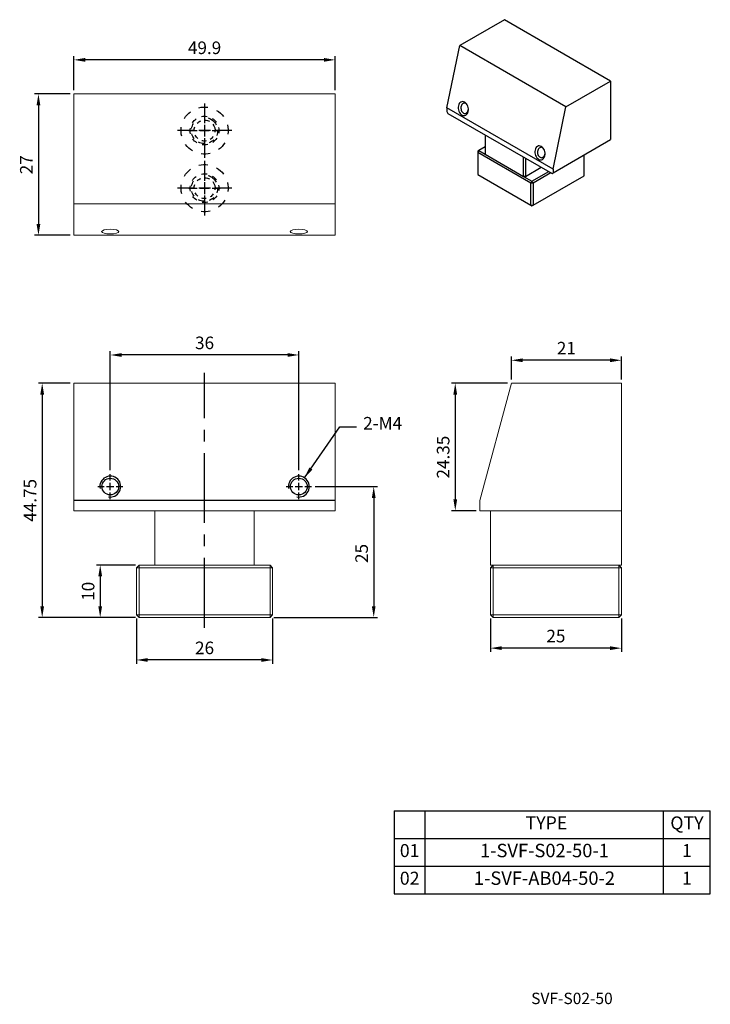
# Model space of a CAD drawing. Units: millimetres. Extents: x 7522 to 7654, y -6525 to -6337.
import ezdxf

# ---------------------------------------------------------------- set-up
doc = ezdxf.new("R2010")
doc.units = ezdxf.units.MM
doc.linetypes.add('CENTER2', pattern=[28.575, 19.05, -3.175, 3.175, -3.175])
doc.linetypes.add('CL-5', pattern=[7, 5, -0.5, 1, -0.5])
for name, color, linetype in [('01', 4, 'Continuous'), ('CL', 1, 'CENTER2'), ('CLL', 1, 'Continuous'), ('DASH-1', 8, 'Continuous'), ('DIM', 6, 'Continuous'), ('G', 3, 'Continuous'), ('OUT', 4, 'Continuous'), ('TXT', 3, 'Continuous'), ('W', 7, 'Continuous')]:
    doc.layers.add(name, color=color, linetype=linetype)
doc.styles.add('TEXT1', font='txt.shx', dxfattribs={"bigfont": 'chineset.shx'})
doc.styles.add('TXT-1', font='txt.shx', dxfattribs={"width": 0.9, "bigfont": 'chineset.shx'})
doc.styles.add('TXT-7', font='txt.shx', dxfattribs={"width": 0.8, "bigfont": 'chineset.shx'})
doc.dimstyles.new('HISO-25', dxfattribs={"dimscale": 2.5, "dimtxt": 2, "dimasz": 1.8, "dimexe": 0.6, "dimexo": 0.6, "dimgap": 0.66666, "dimtad": 0, "dimtoh": 1, "dimdec": 3, "dimdsep": 46, "dimtxsty": 'TXT-7', "dimcen": -2.5, "dimclrd": 256, "dimclre": 256, "dimclrt": 3, "dimadec": 0, "dimazin": 0, "dimtfac": 0.8, "dimtdec": 3, "dimtmove": 0, "dimatfit": 3, "dimfxl": 0, "dimlwd": -1, "dimarcsym": 0})
doc.dimstyles.new('ISO-25', dxfattribs={"dimscale": 2.5, "dimtxt": 2, "dimasz": 1.8, "dimexe": 0.6, "dimexo": 0.6, "dimgap": 0.66666, "dimtad": 1, "dimdec": 3, "dimdsep": 46, "dimtxsty": 'TXT-1', "dimcen": -2.5, "dimclrd": 256, "dimclre": 256, "dimclrt": 3, "dimadec": 0, "dimazin": 0, "dimtfac": 0.8, "dimtdec": 3, "dimtmove": 0, "dimatfit": 3, "dimfxl": 0, "dimlwd": -1, "dimarcsym": 0})

# ---------------------------------------------------------------- blocks, each defined once
blk = doc.blocks.new('*D3')
at = {"layer": 'Defpoints', "color": 0}
for p in [(3161.73, 237.59), (3161.73, 214.85), (3197.73, 214.85)]:
    blk.add_point(p, dxfattribs=at)
at = {"layer": 'DIM', "lineweight": -2}
for p, q in [((3161.73, 215.57), (3161.73, 238.31)), ((3197.73, 215.57), (3197.73, 238.31))]:
    blk.add_line(p, q, dxfattribs=at)
at = {"layer": 'DIM'}
blk.add_line((3195.57, 237.59), (3163.89, 237.59), dxfattribs=at)
for points in [[(3163.89, 237.95), (3163.89, 237.23), (3161.73, 237.59)], [(3195.57, 237.95), (3195.57, 237.23), (3197.73, 237.59)]]:
    blk.add_solid(points, dxfattribs=at)
at = {"layer": 'DIM', "color": 3, "insert": (3179.73, 239.59), "char_height": 2.4, "attachment_point": 5, "style": 'TXT-1'}
blk.add_mtext('36', dxfattribs=at)
blk = doc.blocks.new('*D4')
at = {"layer": 'Defpoints', "color": 0}
for p in [(3154.78, 232.2), (3148.72, 187.45), (3167.23, 187.45)]:
    blk.add_point(p, dxfattribs=at)
at = {"layer": 'DIM', "lineweight": -2}
for p, q in [((3154.06, 232.2), (3148, 232.2)), ((3166.51, 187.45), (3148, 187.45))]:
    blk.add_line(p, q, dxfattribs=at)
at = {"layer": 'DIM'}
blk.add_line((3148.72, 230.04), (3148.72, 189.61), dxfattribs=at)
for points in [[(3148.36, 230.04), (3149.08, 230.04), (3148.72, 232.2)], [(3148.36, 189.61), (3149.08, 189.61), (3148.72, 187.45)]]:
    blk.add_solid(points, dxfattribs=at)
at = {"layer": 'DIM', "color": 3, "insert": (3146.72, 209.82), "char_height": 2.4, "attachment_point": 5, "rotation": 90, "style": 'TXT-1'}
blk.add_mtext('44.75', dxfattribs=at)
blk = doc.blocks.new('螺絲-M10-虛孔')
at = {"layer": 'CLL', "linetype": 'CL-5', "ltscale": 3}
for p, q in [((0, 2.86), (0, 6)), ((-6, 0), (-2.86, 0)), ((-1.76, 0), (1.76, 0)), ((0, -1.76), (0, 1.76)), ((2.86, 0), (6, 0)), ((0, -6), (0, -2.86))]:
    blk.add_line(p, q, dxfattribs=at)
at = {"layer": 'DASH-1', "ltscale": 0.7}
for radius, start, end in [(5, 93.4701, 117.4701), (4, 81.4701, 105.4701), (5, 45.4701, 69.4701), (5, 177.4701, 180), (5, 141.4701, 165.4701), (4, 177.4701, 201.4701), (4, 129.4701, 153.4701), (4, 33.4701, 57.4701), (4, 321.4701, 9.4701), (5, 357.4701, 21.4701), (5, 189.4701, 213.4701), (4, 225.4701, 249.4701), (4, 273.4701, 297.4701), (5, 285.4701, 333.4701)]:
    blk.add_arc((0, 0), radius, start, end, dxfattribs=at)
blk = doc.blocks.new('魚眼孔-5.5-9-虛孔')
at = {"layer": 'CLL', "ltscale": 1.5}
for p, q in [((0, 1.89), (0, 5.19)), ((-1.89, 0), (-5.19, 0)), ((1.12, 0), (-1.12, 0)), ((0, -1.12), (0, 1.12)), ((5.19, 0), (1.89, 0)), ((0, -5.19), (0, -1.89))]:
    blk.add_line(p, q, dxfattribs=at)
at = {"layer": 'CLL'}
blk.add_circle((0, 0), 9.094947017729282e-13, dxfattribs=at)
blk.add_circle((0, 0), 9.094947017729282e-13, dxfattribs=at)
at = {"layer": 'DASH-1'}
for radius, start, end in [(4.5, 120.8747, 143.3747), (4.5, 75.8747, 98.3747), (2.75, 122.3495, 144.8495), (2.75, 77.3495, 99.8495), (2.75, 32.3495, 54.8495), (4.5, 30.8747, 53.3747), (4.5, 165.8747, 188.3747), (2.75, 167.3495, 189.8495), (2.75, 347.3495, 9.8495), (4.5, 345.8747, 8.3747), (2.75, 212.3495, 234.8495), (2.75, 302.3495, 324.8495), (4.5, 210.8747, 233.3747), (2.75, 257.3495, 279.8495), (4.5, 300.8747, 323.3747), (4.5, 255.8747, 278.3747)]:
    blk.add_arc((0, 0), radius, start, end, dxfattribs=at)
blk = doc.blocks.new('*D5')
at = {"layer": 'Defpoints', "color": 0}
for p in [(3238.32, 236.58), (3238.32, 232.2), (3259.32, 232.2)]:
    blk.add_point(p, dxfattribs=at)
at = {"layer": 'DIM', "lineweight": -2}
for p, q in [((3238.32, 232.92), (3238.32, 237.3)), ((3259.32, 232.92), (3259.32, 237.3))]:
    blk.add_line(p, q, dxfattribs=at)
at = {"layer": 'DIM'}
blk.add_line((3257.16, 236.58), (3240.48, 236.58), dxfattribs=at)
for points in [[(3240.48, 236.94), (3240.48, 236.22), (3238.32, 236.58)], [(3257.16, 236.94), (3257.16, 236.22), (3259.32, 236.58)]]:
    blk.add_solid(points, dxfattribs=at)
at = {"layer": 'DIM', "color": 3, "insert": (3248.82, 238.58), "char_height": 2.4, "attachment_point": 5, "style": 'TXT-1'}
blk.add_mtext('21', dxfattribs=at)
blk = doc.blocks.new('*D6')
at = {"layer": 'Defpoints', "color": 0}
for p in [(3234.32, 187.95), (3259.32, 187.95), (3234.32, 181.59)]:
    blk.add_point(p, dxfattribs=at)
at = {"layer": 'DIM', "lineweight": -2}
for p, q in [((3234.32, 187.23), (3234.32, 180.87)), ((3259.32, 187.23), (3259.32, 180.87))]:
    blk.add_line(p, q, dxfattribs=at)
at = {"layer": 'DIM'}
blk.add_line((3257.16, 181.59), (3236.48, 181.59), dxfattribs=at)
for points in [[(3236.48, 181.95), (3236.48, 181.23), (3234.32, 181.59)], [(3257.16, 181.95), (3257.16, 181.23), (3259.32, 181.59)]]:
    blk.add_solid(points, dxfattribs=at)
at = {"layer": 'DIM', "color": 3, "insert": (3246.82, 183.59), "char_height": 2.4, "attachment_point": 5, "style": 'TXT-1'}
blk.add_mtext('25', dxfattribs=at)
blk = doc.blocks.new('*D7')
at = {"layer": 'Defpoints', "color": 0}
for p in [(3200.13, 212.45), (3192.23, 187.45), (3212.03, 187.45)]:
    blk.add_point(p, dxfattribs=at)
at = {"layer": 'DIM', "lineweight": -2}
for p, q in [((3200.85, 212.45), (3212.75, 212.45)), ((3192.95, 187.45), (3212.75, 187.45))]:
    blk.add_line(p, q, dxfattribs=at)
at = {"layer": 'DIM'}
blk.add_line((3212.03, 210.29), (3212.03, 189.61), dxfattribs=at)
for points in [[(3211.67, 210.29), (3212.39, 210.29), (3212.03, 212.45)], [(3211.67, 189.61), (3212.39, 189.61), (3212.03, 187.45)]]:
    blk.add_solid(points, dxfattribs=at)
at = {"layer": 'DIM', "color": 3, "insert": (3210.03, 199.68), "char_height": 2.4, "attachment_point": 5, "rotation": 90, "style": 'TXT-1'}
blk.add_mtext('25', dxfattribs=at)
blk = doc.blocks.new('A$C029E5EAF')
at = {"layer": 'W'}
for p, q in [((-13.93, 12.33), (-21.35, 8.04)), ((3.71, 2.14), (-13.93, 12.33)), ((-23.48, -2.32), (-21.35, 8.04)), ((-3.71, -2.14), (-21.35, 8.04)), ((-3.71, -2.14), (3.71, 2.14)), ((3.71, 2.14), (3.71, -7.59)), ((-23.48, -2.32), (-23.48, -2.92)), ((-5.83, -12.51), (-23.48, -2.32)), ((-23.48, -2.92), (-23.3, -3.23)), ((-23.3, -3.23), (-6.01, -13.21)), ((-5.83, -12.51), (-3.71, -2.14)), ((-17.13, -6.79), (-17.13, -10.01)), ((-5.83, -13.1), (3.71, -7.59)), ((-18.19, -9.4), (-18.37, -9.5)), ((-18.19, -9.4), (-18.37, -9.71)), ((-18.37, -9.5), (-18.37, -9.71)), ((-9.53, -14.81), (-18.37, -9.71)), ((-18.37, -9.71), (-18.37, -13.38)), ((-17.13, -8.79), (-18.19, -9.4)), ((-18.19, -9.4), (-17.13, -10.01)), ((-17.13, -10.01), (-10.77, -13.69)), ((-10.77, -13.69), (-10.77, -10.46)), ((-10.41, -10.67), (-10.41, -13.69)), ((-0.69, -13.58), (-0.69, -10.13)), ((-10.41, -13.69), (-7.8, -12.18)), ((-9.35, -14.5), (-6.56, -12.89)), ((-5.83, -12.51), (-5.83, -13.1)), ((-18.37, -13.38), (-9.53, -18.48)), ((-10.77, -13.69), (-9.35, -14.5)), ((-10.41, -13.69), (-10.77, -13.69)), ((-10.59, -13.79), (-10.77, -13.69)), ((-10.59, -13.79), (-10.41, -13.69)), ((-9.35, -14.5), (-9.53, -14.81)), ((-9.17, -14.81), (-9.35, -14.5)), ((-6.2, -13.09), (-9.17, -14.81)), ((-9.17, -18.48), (-0.69, -13.58)), ((-6.01, -13.21), (-5.83, -13.1)), ((-9.53, -18.48), (-9.53, -14.81)), ((-9.17, -14.81), (-9.53, -14.81)), ((-9.17, -14.81), (-9.17, -18.48)), ((-9.53, -18.48), (-9.35, -18.59)), ((-9.53, -18.48), (-9.17, -18.48)), ((-9.35, -18.59), (-9.17, -18.48))]:
    blk.add_line(p, q, dxfattribs=at)
for points, knots in [([(-20.53, -1.38), (-20.43, -1.44), (-20.23, -1.62), (-20, -2.01), (-19.9, -2.47), (-19.92, -2.92), (-20.07, -3.3), (-20.32, -3.55), (-20.64, -3.63), (-20.98, -3.54), (-21.28, -3.26), (-21.5, -2.87), (-21.61, -2.41), (-21.59, -1.96), (-21.44, -1.58), (-21.19, -1.33), (-20.87, -1.25), (-20.64, -1.31), (-20.53, -1.38)], [0, 0, 0, 0, 0.061498, 0.123582, 0.186504, 0.25, 0.313496, 0.376418, 0.438502, 0.5, 0.561498, 0.623582, 0.686504, 0.75, 0.813496, 0.876418, 0.938502, 1, 1, 1, 1]), ([(-20.31, -1.58), (-20.47, -1.49), (-20.83, -1.5), (-21.17, -2.01), (-21.16, -2.73), (-20.77, -3.27), (-20.23, -3.26), (-19.97, -2.88), (-19.92, -2.6), (-19.91, -2.54)], [0, 0, 0, 0, 0.122113, 0.25, 0.377887, 0.5, 0.622113, 0.75, 0.7849713, 0.7849713, 0.7849713, 0.7849713]), ([(-7.81, -8.72), (-7.7, -8.79), (-7.5, -8.97), (-7.27, -9.36), (-7.17, -9.82), (-7.19, -10.27), (-7.34, -10.65), (-7.59, -10.9), (-7.91, -10.98), (-8.25, -10.88), (-8.55, -10.61), (-8.77, -10.22), (-8.88, -9.76), (-8.86, -9.31), (-8.71, -8.93), (-8.46, -8.68), (-8.14, -8.6), (-7.91, -8.66), (-7.81, -8.72)], [0, 0, 0, 0, 0.061498, 0.123582, 0.186504, 0.25, 0.313496, 0.376418, 0.438502, 0.5, 0.561498, 0.623582, 0.686504, 0.75, 0.813496, 0.876418, 0.938502, 1, 1, 1, 1]), ([(-7.58, -8.93), (-7.74, -8.84), (-8.1, -8.85), (-8.45, -9.36), (-8.44, -10.07), (-8.04, -10.62), (-7.5, -10.61), (-7.24, -10.23), (-7.19, -9.95), (-7.19, -9.89)], [0, 0, 0, 0, 0.122113, 0.25, 0.377887, 0.5, 0.622113, 0.75, 0.7849713, 0.7849713, 0.7849713, 0.7849713])]:
    blk.add_open_spline(points, degree=3, knots=knots, dxfattribs=at)
blk = doc.blocks.new('螺絲-M10')
at = {"layer": '01'}
blk.add_circle((0, 0), 4, dxfattribs=at)
at = {"layer": 'CLL', "linetype": 'CL-5', "ltscale": 3}
for p, q in [((0, 2.86), (0, 6)), ((-6, 0), (-2.86, 0)), ((-1.76, 0), (1.76, 0)), ((0, -1.76), (0, 1.76)), ((2.86, 0), (6, 0)), ((0, -6), (0, -2.86))]:
    blk.add_line(p, q, dxfattribs=at)
at = {"layer": 'G'}
blk.add_arc((0, 0), 5, 259.1931, 190.8069, dxfattribs=at)
blk = doc.blocks.new('*D9')
at = {"layer": 'Defpoints', "color": 0}
for p in [(3166.73, 187.95), (3192.73, 187.95), (3166.73, 179.33)]:
    blk.add_point(p, dxfattribs=at)
at = {"layer": 'DIM', "lineweight": -2}
for p, q in [((3166.73, 187.23), (3166.73, 178.61)), ((3192.73, 187.23), (3192.73, 178.61))]:
    blk.add_line(p, q, dxfattribs=at)
at = {"layer": 'DIM'}
blk.add_line((3190.57, 179.33), (3168.89, 179.33), dxfattribs=at)
for points in [[(3168.89, 179.69), (3168.89, 178.97), (3166.73, 179.33)], [(3190.57, 179.69), (3190.57, 178.97), (3192.73, 179.33)]]:
    blk.add_solid(points, dxfattribs=at)
at = {"layer": 'DIM', "color": 3, "insert": (3179.73, 181.33), "char_height": 2.4, "attachment_point": 5, "style": 'TXT-1'}
blk.add_mtext('26', dxfattribs=at)
blk = doc.blocks.new('*D10')
at = {"layer": 'Defpoints', "color": 0}
for p in [(3238.32, 232.2), (3227.6, 207.85), (3232.32, 207.85)]:
    blk.add_point(p, dxfattribs=at)
at = {"layer": 'DIM', "lineweight": -2}
for p, q in [((3237.6, 232.2), (3226.88, 232.2)), ((3231.6, 207.85), (3226.88, 207.85))]:
    blk.add_line(p, q, dxfattribs=at)
at = {"layer": 'DIM'}
blk.add_line((3227.6, 230.04), (3227.6, 210.01), dxfattribs=at)
for points in [[(3227.24, 230.04), (3227.96, 230.04), (3227.6, 232.2)], [(3227.24, 210.01), (3227.96, 210.01), (3227.6, 207.85)]]:
    blk.add_solid(points, dxfattribs=at)
at = {"layer": 'DIM', "color": 3, "insert": (3225.6, 218.08), "char_height": 2.4, "attachment_point": 5, "rotation": 90, "style": 'TXT-1'}
blk.add_mtext('24.35', dxfattribs=at)
blk = doc.blocks.new('A$C55CF166A')
at = {"layer": 'OUT'}
for p, q in [((-60.39, 15.84), (0, 15.84)), ((-60.39, 15.84), (-60.39, 0)), ((-54.43, 0), (-54.43, 15.84)), ((-8.91, 0), (-8.91, 15.84)), ((0, 0), (0, 15.84)), ((-60.39, 10.56), (0, 10.56)), ((-60.39, 5.28), (0, 5.28)), ((-60.39, 0), (0, 0))]:
    blk.add_line(p, q, dxfattribs=at)
at = {"layer": 'TXT', "attachment_point": 5, "style": 'TXT-1'}
for s, insert, char_height, width in [('TYPE', (-31.3, 13.21), 2.485, 44.7654), ('QTY', (-4.46, 13.2), 2.485, 8.9132), ('01', (-57.41, 7.92), 2.485, 5.9587), ('1-SVF-S02-50-1', (-31.67, 7.92), 2.565, 45.5202), ('1', (-4.46, 7.92), 2.48, 8.9132), ('02', (-57.41, 2.64), 2.485, 5.9587), ('1-SVF-AB04-50-2', (-31.67, 2.64), 2.565, 45.5202), ('1', (-4.46, 2.64), 2.48, 8.9132)]:
    blk.add_mtext(s, dxfattribs=dict(at, insert=insert, char_height=char_height, width=width))
blk = doc.blocks.new('*D12')
at = {"layer": 'Defpoints', "color": 0}
for p in [(3154.78, 293.96), (3154.78, 287.45), (3204.68, 287.45)]:
    blk.add_point(p, dxfattribs=at)
at = {"layer": 'DIM', "lineweight": -2}
for p, q in [((3154.78, 288.17), (3154.78, 294.68)), ((3204.68, 288.17), (3204.68, 294.68))]:
    blk.add_line(p, q, dxfattribs=at)
at = {"layer": 'DIM'}
blk.add_line((3202.52, 293.96), (3156.94, 293.96), dxfattribs=at)
for points in [[(3156.94, 294.32), (3156.94, 293.6), (3154.78, 293.96)], [(3202.52, 294.32), (3202.52, 293.6), (3204.68, 293.96)]]:
    blk.add_solid(points, dxfattribs=at)
at = {"layer": 'DIM', "color": 3, "insert": (3179.73, 295.96), "char_height": 2.4, "attachment_point": 5, "style": 'TXT-1'}
blk.add_mtext('49.9', dxfattribs=at)
blk = doc.blocks.new('*D13')
at = {"layer": 'Defpoints', "color": 0}
for p in [(3154.78, 287.45), (3148, 260.45), (3154.78, 260.45)]:
    blk.add_point(p, dxfattribs=at)
at = {"layer": 'DIM', "lineweight": -2}
for p, q in [((3154.06, 287.45), (3147.28, 287.45)), ((3154.06, 260.45), (3147.28, 260.45))]:
    blk.add_line(p, q, dxfattribs=at)
at = {"layer": 'DIM'}
blk.add_line((3148, 285.29), (3148, 262.61), dxfattribs=at)
for points in [[(3147.64, 285.29), (3148.36, 285.29), (3148, 287.45)], [(3147.64, 262.61), (3148.36, 262.61), (3148, 260.45)]]:
    blk.add_solid(points, dxfattribs=at)
at = {"layer": 'DIM', "color": 3, "insert": (3146, 273.92), "char_height": 2.4, "attachment_point": 5, "rotation": 90, "style": 'TXT-1'}
blk.add_mtext('27', dxfattribs=at)
blk = doc.blocks.new('*D14')
at = {"layer": 'Defpoints', "color": 0}
for p in [(3167.23, 197.45), (3159.8, 187.45), (3167.23, 187.45)]:
    blk.add_point(p, dxfattribs=at)
at = {"layer": 'DIM', "lineweight": -2}
for p, q in [((3166.51, 197.45), (3159.08, 197.45)), ((3166.51, 187.45), (3159.08, 187.45))]:
    blk.add_line(p, q, dxfattribs=at)
at = {"layer": 'DIM'}
blk.add_line((3159.8, 195.29), (3159.8, 189.61), dxfattribs=at)
for points in [[(3159.44, 195.29), (3160.16, 195.29), (3159.8, 197.45)], [(3159.44, 189.61), (3160.16, 189.61), (3159.8, 187.45)]]:
    blk.add_solid(points, dxfattribs=at)
at = {"layer": 'DIM', "color": 3, "insert": (3157.8, 192.45), "char_height": 2.4, "attachment_point": 5, "rotation": 90, "style": 'TXT-1'}
blk.add_mtext('10', dxfattribs=at)

msp = doc.modelspace()

# ---------------------------------------------------------------- linework, layer by layer
at = {"layer": 'CL', "ltscale": 0.7}
msp.add_line((7557.1691, -6453.1408), (7557.1691, -6404.481), dxfattribs=at)
at = {"layer": 'G', "lineweight": 0}
for p, q in [((7544.6691, -6441.6963), (7544.6691, -6441.1963)), ((7569.6691, -6441.6963), (7569.6691, -6441.1963)), ((7612.2591, -6441.6963), (7612.2591, -6441.1963)), ((7636.2591, -6441.6963), (7636.2591, -6441.1963)), ((7544.6691, -6441.6963), (7544.1691, -6441.6963)), ((7544.6691, -6441.6963), (7544.6691, -6450.6963)), ((7569.6691, -6441.6963), (7544.6691, -6441.6963)), ((7569.6691, -6450.6963), (7569.6691, -6441.6963)), ((7569.6691, -6441.6963), (7570.1691, -6441.6963)), ((7612.2591, -6441.6963), (7611.7591, -6441.6963)), ((7612.2591, -6450.6963), (7612.2591, -6441.6963)), ((7612.2591, -6441.6963), (7636.2591, -6441.6963)), ((7636.2591, -6441.6963), (7636.2591, -6450.6963)), ((7636.7591, -6441.6963), (7636.2591, -6441.6963)), ((7544.1691, -6450.6963), (7544.6691, -6450.6963)), ((7544.6691, -6450.6963), (7569.6691, -6450.6963)), ((7544.6691, -6451.1963), (7544.6691, -6450.6963)), ((7570.1691, -6450.6963), (7569.6691, -6450.6963)), ((7569.6691, -6451.1963), (7569.6691, -6450.6963)), ((7611.7591, -6450.6963), (7612.2591, -6450.6963)), ((7636.2591, -6450.6963), (7612.2591, -6450.6963)), ((7612.2591, -6451.1963), (7612.2591, -6450.6963)), ((7636.2591, -6450.6963), (7636.7591, -6450.6963)), ((7636.2591, -6451.1963), (7636.2591, -6450.6963))]:
    msp.add_line(p, q, dxfattribs=at)
at = {"layer": 'W', "lineweight": 0}
for p, q in [((7532.2191, -6378.1903), (7532.2191, -6351.1903)), ((7532.2191, -6351.1903), (7582.1191, -6351.1903)), ((7582.1191, -6351.1903), (7582.1191, -6378.1903)), ((7532.2191, -6372.1903), (7582.1191, -6372.1903)), ((7532.2191, -6378.1903), (7582.1191, -6378.1903)), ((7532.2191, -6406.4463), (7532.2191, -6430.7963)), ((7532.2191, -6406.4463), (7582.1191, -6406.4463)), ((7582.1191, -6406.4463), (7582.1191, -6430.7963)), ((7609.7591, -6428.8386), (7615.7591, -6406.4463)), ((7636.7591, -6406.4463), (7615.7591, -6406.4463)), ((7636.7591, -6406.4463), (7636.7591, -6430.7963)), ((7609.7591, -6428.8386), (7609.7591, -6430.7963)), ((7532.2191, -6430.7963), (7582.1191, -6430.7963)), ((7547.6691, -6430.7963), (7547.6691, -6441.1963)), ((7566.6691, -6430.7963), (7566.6691, -6441.1963)), ((7636.7591, -6430.7963), (7609.7591, -6430.7963)), ((7611.7591, -6430.7963), (7611.7591, -6441.1963)), ((7636.7591, -6430.7963), (7636.7591, -6441.1963)), ((7544.6691, -6441.1963), (7544.1691, -6441.6963)), ((7544.6691, -6441.1963), (7547.6691, -6441.1963)), ((7547.6691, -6441.1963), (7566.6691, -6441.1963)), ((7566.6691, -6441.1963), (7569.6691, -6441.1963)), ((7570.1691, -6441.6963), (7569.6691, -6441.1963)), ((7612.2591, -6441.1963), (7611.7591, -6441.1963)), ((7612.2591, -6441.1963), (7611.7591, -6441.6963)), ((7636.2591, -6441.1963), (7612.2591, -6441.1963)), ((7636.7591, -6441.1963), (7636.2591, -6441.1963)), ((7636.7591, -6441.6963), (7636.2591, -6441.1963)), ((7544.1691, -6450.6963), (7544.1691, -6441.6963)), ((7570.1691, -6441.6963), (7570.1691, -6450.6963)), ((7611.7591, -6441.6963), (7611.7591, -6450.6963)), ((7636.7591, -6450.6963), (7636.7591, -6441.6963)), ((7544.1691, -6450.6963), (7544.6691, -6451.1963)), ((7569.6691, -6451.1963), (7570.1691, -6450.6963)), ((7611.7591, -6450.6963), (7612.2591, -6451.1963)), ((7636.2591, -6451.1963), (7636.7591, -6450.6963)), ((7569.6691, -6451.1963), (7544.6691, -6451.1963)), ((7612.2591, -6451.1963), (7636.2591, -6451.1963))]:
    msp.add_line(p, q, dxfattribs=at)
at = {"layer": 'W'}
msp.add_line((7582.1191, -6428.8386), (7532.2191, -6428.8386), dxfattribs=at)
at = {"layer": 'W', "lineweight": 0, "extrusion": (0, 0, -1)}
for centre in [(7539.1691, -6377.4823), (7575.1691, -6377.4823)]:
    msp.add_ellipse(centre, major_axis=(-1.65, 0), ratio=0.26794919, dxfattribs=at)

# ---------------------------------------------------------------- block references
for name, p, xscale, yscale, zscale in [('A$C029E5EAF', (7630.4512, -6351.1879), 1.149999999999636, 1.149999999999636, 1.15), ('螺絲-M10', (7539.1691, -6426.1963), 0.3999999999996362, 0.3999999999996362, 0.4), ('螺絲-M10', (7575.1691, -6426.1963), 0.3999999999996362, 0.3999999999996362, 0.4)]:
    msp.add_blockref(name, p, dxfattribs=dict(xscale=xscale, yscale=yscale, zscale=zscale))
at = {"xscale": -1, "rotation": 180}
for p in [(7557.1691, -6358.1903), (7557.1691, -6369.1903)]:
    msp.add_blockref('魚眼孔-5.5-9-虛孔', p, dxfattribs=at)
at = {"xscale": -0.5, "yscale": 0.5, "zscale": 0.5, "rotation": 180}
for p in [(7557.1691, -6358.1903), (7557.1691, -6369.1903)]:
    msp.add_blockref('螺絲-M10-虛孔', p, dxfattribs=at)
msp.add_blockref('A$C55CF166A', (7653.7492, -6503.9606))

# ---------------------------------------------------------------- texts
at = {"layer": 'DIM', "color": 3, "ltscale": 0.5, "insert": (7587.4629, -6416.0424), "char_height": 2.4, "attachment_point": 7, "style": 'TXT-1'}
msp.add_mtext('2-M4', dxfattribs=at)
at = {"layer": 'TXT', "insert": (7627.3277, -6524.237), "char_height": 2.18066, "width": 52.84307, "attachment_point": 5, "style": 'TEXT1'}
msp.add_mtext('SVF-S02-50', dxfattribs=at)

# ---------------------------------------------------------------- dimensions: what is measured, and where the dimension line sits
at = {"layer": 'DIM'}
for base, p1, p2, picture, middle in [((7532.2191, -6344.6826), (7582.1191, -6351.1903), (7532.2191, -6351.1903), '*D12', (7557.1691, -6344.6826)), ((7544.1691, -6459.3163), (7570.1691, -6450.6963), (7544.1691, -6450.6963), '*D9', (7557.1691, -6459.3163))]:
    dim = msp.add_linear_dim(base=base, p1=p1, p2=p2, dimstyle='ISO-25', override={"dimscale": 1.2}, dxfattribs=at)
    dim.commit()
    dim.dimension.update_dxf_attribs({"geometry": picture, "text_midpoint": middle, "dimtype": 128, "insert": (4377.4431, -6638.6441)})
for base, p1, p2, angle, picture, middle in [((7525.4413, -6378.1903), (7532.2191, -6351.1903), (7532.2191, -6378.1903), 90, '*D13', (7525.4413, -6364.726)), ((7539.1691, -6401.0523), (7575.1691, -6423.7963), (7539.1691, -6423.7963), 180, '*D3', (7557.1691, -6401.0523)), ((7615.7591, -6402.0678), (7636.7591, -6406.4463), (7615.7591, -6406.4463), 180, '*D5', (7626.2591, -6402.0678)), ((7526.1585, -6451.1963), (7532.2191, -6406.4463), (7544.6691, -6451.1963), 90, '*D4', (7526.1585, -6428.8213)), ((7605.0435, -6430.7963), (7615.7591, -6406.4463), (7609.7591, -6430.7963), 90, '*D10', (7605.0435, -6420.5689)), ((7589.4777, -6451.1963), (7577.5691, -6426.1963), (7569.6691, -6451.1963), 90, '*D7', (7589.4777, -6438.9619)), ((7537.2466, -6451.1963), (7544.6691, -6441.1963), (7544.6691, -6451.1963), 90, '*D14', (7537.2466, -6446.1963)), ((7611.7591, -6457.0519), (7636.7591, -6450.6963), (7611.7591, -6450.6963), 180, '*D6', (7624.2591, -6457.0519))]:
    dim = msp.add_linear_dim(base=base, p1=p1, p2=p2, angle=angle, dimstyle='ISO-25', override={"dimscale": 1.2}, dxfattribs=at)
    dim.commit()
    dim.dimension.update_dxf_attribs({"geometry": picture, "text_midpoint": middle, "dimtype": 128, "insert": (4377.4431, -6638.6441)})

# ---------------------------------------------------------------- leaders
at = {"layer": 'DIM', "ltscale": 0.5, "annotation_type": 0, "has_hookline": 1, "hookline_direction": 0, "text_width": 9.9}
msp.add_leader([(7576.2446, -6424.5101), (7582.9882, -6414.7935), (7586.1767, -6414.7935)], dimstyle='HISO-25', override={"dimscale": 1.2, "dimtmove": 1}, dxfattribs=at)

doc.saveas('drawing.dxf')
